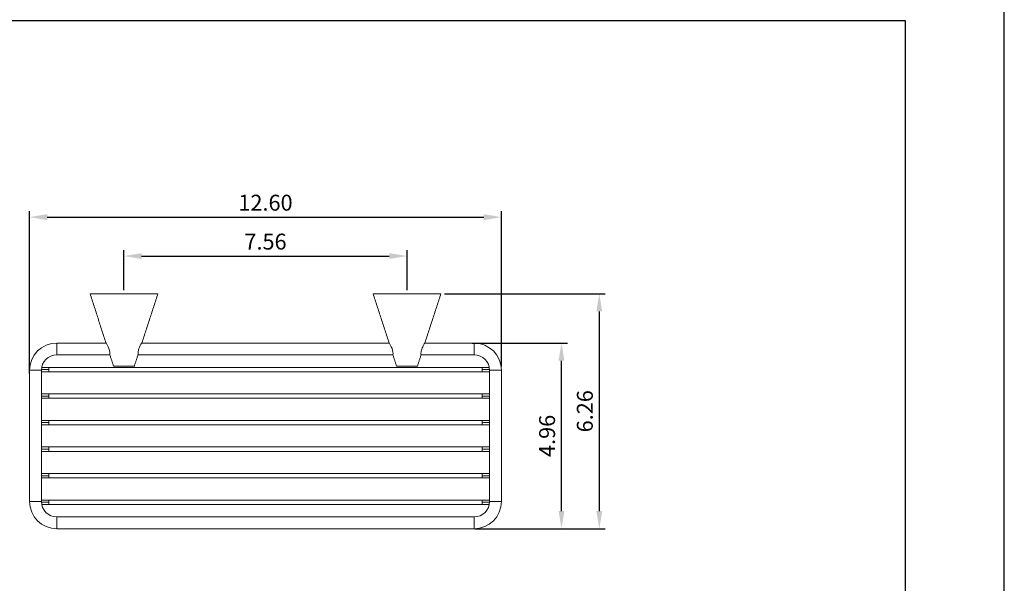
# Model space of a CAD drawing. Units: millimetres. Extents: x 19 to 989, y -118 to 907.
# Drawn here: x 263 to 430, y 425 to 520 of the extents above; entities that cross this region are included whole.
import ezdxf

# ---------------------------------------------------------------- set-up
doc = ezdxf.new("R2010")
doc.units = ezdxf.units.MM
doc.header["$PDMODE"] = 35
doc.layers.add('A5', color=136, linetype='Continuous')
doc.layers.add('DIM', color=6, linetype='Continuous')
doc.layers.add('圖紙邊界', color=1, linetype='Continuous', plot=False)
doc.styles.add('勝泰-2.7', font='simplex.shx', dxfattribs={"height": 2.7, "bigfont": 'chineset.shx'})
doc.dimstyles.new('正常$0', dxfattribs={"dimtxt": 2, "dimasz": 3, "dimexe": 1, "dimexo": 0.625, "dimgap": 0.75, "dimtad": 1, "dimdsep": 46, "dimtxsty": '勝泰-2.7', "dimcen": 2.5, "dimclrd": 6, "dimclre": 6, "dimclrt": 6, "dimadec": 1, "dimazin": 0, "dimtfac": 1, "dimtmove": 0, "dimatfit": 3, "dimfxl": 0, "dimarcsym": 0})

# ---------------------------------------------------------------- blocks, each defined once
blk = doc.blocks.new('*D20')
at = {"layer": 'Defpoints', "color": 0, "ltscale": 10}
for p in [(345.05, 486.72), (265.05, 459.58), (345.05, 460.75)]:
    blk.add_point(p, dxfattribs=at)
at = {"layer": 'DIM', "color": 6, "lineweight": -2, "ltscale": 10}
for p, q in [((265.05, 460.2), (265.05, 487.72)), ((345.05, 461.37), (345.05, 487.72)), ((268.05, 486.72), (342.05, 486.72))]:
    blk.add_line(p, q, dxfattribs=at)
at = {"layer": 'DIM', "color": 6, "ltscale": 10}
for points in [[(268.05, 487.22), (268.05, 486.22), (265.05, 486.72)], [(342.05, 487.22), (342.05, 486.22), (345.05, 486.72)]]:
    blk.add_solid(points, dxfattribs=at)
at = {"layer": 'DIM', "color": 6, "ltscale": 10, "insert": (305.05, 488.82), "char_height": 2.7, "attachment_point": 5, "style": '勝泰-2.7'}
blk.add_mtext('12.60', dxfattribs=at)
blk = doc.blocks.new('*D21')
at = {"layer": 'Defpoints', "color": 0, "ltscale": 10}
for p in [(329.05, 480.12), (281.05, 473.72), (329.05, 473.72)]:
    blk.add_point(p, dxfattribs=at)
at = {"layer": 'DIM', "color": 6, "lineweight": -2, "ltscale": 10}
for p, q in [((281.05, 474.35), (281.05, 481.12)), ((329.05, 474.35), (329.05, 481.12)), ((284.05, 480.12), (326.05, 480.12))]:
    blk.add_line(p, q, dxfattribs=at)
at = {"layer": 'DIM', "color": 6, "ltscale": 10}
for points in [[(284.05, 480.62), (284.05, 479.62), (281.05, 480.12)], [(326.05, 480.62), (326.05, 479.62), (329.05, 480.12)]]:
    blk.add_solid(points, dxfattribs=at)
at = {"layer": 'DIM', "color": 6, "ltscale": 10, "insert": (305.05, 482.22), "char_height": 2.7, "attachment_point": 5, "style": '勝泰-2.7'}
blk.add_mtext('7.56', dxfattribs=at)
blk = doc.blocks.new('*D22')
at = {"layer": 'Defpoints', "color": 0, "ltscale": 10}
for p in [(334.8, 473.72), (339.92, 433.87), (361.66, 433.87)]:
    blk.add_point(p, dxfattribs=at)
at = {"layer": 'DIM', "color": 6, "lineweight": -2, "ltscale": 10}
for p, q in [((335.42, 473.72), (362.66, 473.72)), ((361.66, 470.72), (361.66, 436.87)), ((340.54, 433.87), (362.66, 433.87))]:
    blk.add_line(p, q, dxfattribs=at)
at = {"layer": 'DIM', "color": 6, "ltscale": 10}
for points in [[(361.16, 470.72), (362.16, 470.72), (361.66, 473.72)], [(361.16, 436.87), (362.16, 436.87), (361.66, 433.87)]]:
    blk.add_solid(points, dxfattribs=at)
at = {"layer": 'DIM', "color": 6, "ltscale": 10, "insert": (359.56, 453.8), "char_height": 2.7, "attachment_point": 5, "rotation": 90, "style": '勝泰-2.7'}
blk.add_mtext('6.26', dxfattribs=at)
blk = doc.blocks.new('*D23')
at = {"layer": 'Defpoints', "color": 0, "ltscale": 10}
for p in [(339.47, 465.37), (355.25, 465.37), (345.1, 433.87)]:
    blk.add_point(p, dxfattribs=at)
at = {"layer": 'DIM', "color": 6, "lineweight": -2, "ltscale": 10}
for p, q in [((340.09, 465.37), (356.25, 465.37)), ((355.25, 436.87), (355.25, 462.37)), ((345.73, 433.87), (356.25, 433.87))]:
    blk.add_line(p, q, dxfattribs=at)
at = {"layer": 'DIM', "color": 6, "ltscale": 10}
for points in [[(354.75, 462.37), (355.75, 462.37), (355.25, 465.37)], [(354.75, 436.87), (355.75, 436.87), (355.25, 433.87)]]:
    blk.add_solid(points, dxfattribs=at)
at = {"layer": 'DIM', "color": 6, "ltscale": 10, "insert": (353.15, 449.62), "char_height": 2.7, "attachment_point": 5, "rotation": 90, "style": '勝泰-2.7'}
blk.add_mtext('4.96', dxfattribs=at)

msp = doc.modelspace()

# ---------------------------------------------------------------- linework, layer by layer
at = {"color": 7, "linetype": 'Continuous', "lineweight": 15}
for p, q in [((275.297, 473.723), (281.047, 473.723)), ((281.047, 473.723), (286.797, 473.723)), ((323.297, 473.723), (329.047, 473.723)), ((329.047, 473.723), (334.797, 473.723)), ((269.672, 463.373), (269.672, 465.373)), ((340.422, 465.373), (340.422, 463.373)), ((268.297, 460.873), (267.05, 460.873)), ((268.297, 460.873), (268.297, 461.248)), ((268.297, 460.498), (268.297, 460.873)), ((281.047, 461.473), (279.272, 461.473)), ((282.822, 461.473), (281.047, 461.473)), ((329.047, 461.473), (327.272, 461.473)), ((330.822, 461.473), (329.047, 461.473)), ((341.797, 461.248), (341.797, 460.873)), ((343.044, 460.873), (341.797, 460.873)), ((341.797, 460.873), (341.797, 460.498)), ((265.047, 460.748), (267.047, 460.748)), ((343.047, 460.748), (345.047, 460.748)), ((267.047, 456.373), (268.297, 456.373)), ((268.297, 456.373), (268.297, 456.748)), ((268.297, 455.998), (268.297, 456.373)), ((341.797, 456.748), (341.797, 456.373)), ((343.047, 456.373), (341.797, 456.373)), ((341.797, 456.373), (341.797, 455.998)), ((267.047, 451.873), (268.297, 451.873)), ((268.297, 451.873), (268.297, 452.248)), ((268.297, 451.498), (268.297, 451.873)), ((341.797, 452.248), (341.797, 451.873)), ((343.047, 451.873), (341.797, 451.873)), ((341.797, 451.873), (341.797, 451.498)), ((268.297, 447.373), (268.297, 447.748)), ((341.797, 447.748), (341.797, 447.373)), ((267.047, 447.373), (268.297, 447.373)), ((268.297, 446.998), (268.297, 447.373)), ((343.047, 447.373), (341.797, 447.373)), ((341.797, 447.373), (341.797, 446.998)), ((267.047, 442.873), (268.297, 442.873)), ((268.297, 442.873), (268.297, 443.248)), ((268.297, 442.498), (268.297, 442.873)), ((341.797, 443.248), (341.797, 442.873)), ((341.797, 442.873), (341.797, 442.498)), ((343.047, 442.873), (341.797, 442.873)), ((267.047, 438.498), (265.047, 438.498)), ((268.297, 438.373), (267.05, 438.373)), ((268.297, 438.373), (268.297, 438.748)), ((268.297, 437.998), (268.297, 438.373)), ((341.797, 438.748), (341.797, 438.373)), ((343.044, 438.373), (341.797, 438.373)), ((341.797, 438.373), (341.797, 437.998)), ((345.047, 438.498), (343.047, 438.498)), ((269.672, 433.873), (269.672, 435.873)), ((340.422, 435.873), (340.422, 433.873))]:
    msp.add_line(p, q, dxfattribs=at)
at = {"color": 7, "linetype": 'Continuous', "lineweight": 15, "flags": 128}
for points in [[(278.663, 463.348), (278.669, 463.405), (278.675, 463.572), (278.661, 463.828), (278.605, 464.128), (278.509, 464.436), (278.374, 464.749), (278.211, 465.054), (278.068, 465.29), (278.008, 465.383), (277.998, 465.398), (277.998, 465.398)], [(326.663, 463.348), (326.669, 463.405), (326.675, 463.572), (326.661, 463.828), (326.605, 464.128), (326.509, 464.436), (326.374, 464.749), (326.211, 465.054), (326.068, 465.29), (326.008, 465.383), (325.998, 465.398), (325.998, 465.398)]]:
    msp.add_lwpolyline(points, dxfattribs=at)
at = {"color": 7, "linetype": 'Continuous', "lineweight": 15}
for centre, radius, start, end in [((269.672, 460.748), 4.625, 90, 180), ((286.642, 463.439), 3.213, 142.42353, 181.62104), ((340.422, 460.748), 4.625, 0, 90), ((269.672, 460.748), 2.625, 90, 180), ((340.422, 460.748), 2.625, 0, 90), ((269.672, 438.498), 4.625, 180, 270), ((269.672, 438.498), 2.625, 180, 270), ((340.422, 438.498), 4.625, 270, 360), ((340.422, 438.498), 2.625, 270, 0)]:
    msp.add_arc(centre, radius, start, end, dxfattribs=at)
for points in [[(275.297, 473.723), (277.998, 465.398)], [(284.095, 465.398), (286.797, 473.723)], [(323.297, 473.723), (325.998, 465.398)], [(332.095, 465.398), (334.797, 473.723)], [(278.006, 465.373), (269.672, 465.373)], [(326.006, 465.373), (284.087, 465.373)], [(340.422, 465.373), (332.087, 465.373)], [(269.672, 463.373), (278.655, 463.373)], [(278.663, 463.348), (279.272, 461.473)], [(282.822, 461.473), (283.43, 463.348)], [(283.438, 463.373), (326.655, 463.373)], [(326.663, 463.348), (327.272, 461.473)], [(330.822, 461.473), (331.43, 463.348)], [(331.438, 463.373), (340.422, 463.373)], [(341.797, 461.248), (268.297, 461.248)], [(265.047, 460.748), (265.047, 438.498)], [(267.047, 438.498), (267.047, 460.748)], [(268.297, 460.498), (341.797, 460.498)], [(343.047, 460.748), (343.047, 438.498)], [(345.047, 438.498), (345.047, 460.748)], [(341.797, 456.748), (268.297, 456.748)], [(268.297, 455.998), (341.797, 455.998)], [(341.797, 452.248), (268.297, 452.248)], [(268.297, 451.498), (341.797, 451.498)], [(341.797, 447.748), (268.297, 447.748)], [(268.297, 446.998), (341.797, 446.998)], [(341.797, 443.248), (268.297, 443.248)], [(268.297, 442.498), (341.797, 442.498)], [(341.797, 438.748), (268.297, 438.748)], [(268.297, 437.998), (341.797, 437.998)], [(340.422, 435.873), (269.672, 435.873)], [(269.672, 433.873), (340.422, 433.873)]]:
    msp.add_open_spline(points, degree=1, dxfattribs=at)
for points, knots in [([(332.095, 465.398), (332.089, 465.389), (332.077, 465.371), (331.988, 465.232), (331.86, 465.02), (331.7, 464.72), (331.545, 464.354), (331.448, 463.985), (331.416, 463.684), (331.419, 463.47), (331.429, 463.362), (331.43, 463.352), (331.43, 463.348)], [0, 0, 0, 0, 0.09212433, 0.18397112, 0.28275737, 0.39733555, 0.52202326, 0.6386167, 0.73989756, 0.83749767, 0.93917113, 1, 1, 1, 1]), ([(268.297, 461.248), (268.206, 461.248), (268.005, 461.248), (267.685, 461.248), (267.378, 461.248), (267.198, 461.248), (267.126, 461.248)], [0, 0, 0, 0, 0.2212879, 0.4850997, 0.793547, 1, 1, 1, 1]), ([(342.969, 461.248), (342.958, 461.248), (342.833, 461.248), (342.558, 461.248), (342.174, 461.248), (341.919, 461.248), (341.797, 461.248)], [0, 0, 0, 0, 0.033004, 0.3811473, 0.7042785, 1, 1, 1, 1]), ([(267.047, 460.498), (267.083, 460.498), (267.233, 460.498), (267.535, 460.498), (267.92, 460.498), (268.175, 460.498), (268.297, 460.498)], [0, 0, 0, 0, 0.102847, 0.425845, 0.7256374, 1, 1, 1, 1]), ([(341.797, 460.498), (341.888, 460.498), (342.088, 460.498), (342.409, 460.498), (342.744, 460.498), (342.949, 460.498), (343.047, 460.498)], [0, 0, 0, 0, 0.2058963, 0.4513586, 0.7383519, 1, 1, 1, 1]), ([(268.297, 456.748), (268.206, 456.748), (268.006, 456.748), (267.684, 456.748), (267.35, 456.748), (267.145, 456.748), (267.047, 456.748)], [0, 0, 0, 0, 0.2058963, 0.4513586, 0.7383519, 1, 1, 1, 1]), ([(267.047, 455.998), (267.083, 455.998), (267.233, 455.998), (267.535, 455.998), (267.92, 455.998), (268.175, 455.998), (268.297, 455.998)], [0, 0, 0, 0, 0.102847, 0.425845, 0.7256374, 1, 1, 1, 1]), ([(343.047, 456.748), (343.011, 456.748), (342.86, 456.748), (342.559, 456.748), (342.174, 456.748), (341.919, 456.748), (341.797, 456.748)], [0, 0, 0, 0, 0.102847, 0.425845, 0.7256374, 1, 1, 1, 1]), ([(341.797, 455.998), (341.888, 455.998), (342.088, 455.998), (342.409, 455.998), (342.744, 455.998), (342.949, 455.998), (343.047, 455.998)], [0, 0, 0, 0, 0.2058963, 0.4513586, 0.7383519, 1, 1, 1, 1]), ([(268.297, 452.248), (268.206, 452.248), (268.006, 452.248), (267.684, 452.248), (267.35, 452.248), (267.145, 452.248), (267.047, 452.248)], [0, 0, 0, 0, 0.2058963, 0.4513586, 0.7383519, 1, 1, 1, 1]), ([(267.047, 451.498), (267.083, 451.498), (267.233, 451.498), (267.535, 451.498), (267.92, 451.498), (268.175, 451.498), (268.297, 451.498)], [0, 0, 0, 0, 0.10284696, 0.42584499, 0.72563745, 1, 1, 1, 1]), ([(343.047, 452.248), (343.011, 452.248), (342.86, 452.248), (342.559, 452.248), (342.174, 452.248), (341.919, 452.248), (341.797, 452.248)], [0, 0, 0, 0, 0.102847, 0.425845, 0.7256374, 1, 1, 1, 1]), ([(341.797, 451.498), (341.888, 451.498), (342.088, 451.498), (342.409, 451.498), (342.744, 451.498), (342.949, 451.498), (343.047, 451.498)], [0, 0, 0, 0, 0.2058963, 0.4513586, 0.7383519, 1, 1, 1, 1]), ([(268.297, 447.748), (268.206, 447.748), (268.006, 447.748), (267.684, 447.748), (267.35, 447.748), (267.145, 447.748), (267.047, 447.748)], [0, 0, 0, 0, 0.2058963, 0.4513586, 0.7383519, 1, 1, 1, 1]), ([(343.047, 447.748), (343.011, 447.748), (342.86, 447.748), (342.559, 447.748), (342.174, 447.748), (341.919, 447.748), (341.797, 447.748)], [0, 0, 0, 0, 0.102847, 0.425845, 0.7256374, 1, 1, 1, 1]), ([(267.047, 446.998), (267.083, 446.998), (267.233, 446.998), (267.535, 446.998), (267.92, 446.998), (268.175, 446.998), (268.297, 446.998)], [0, 0, 0, 0, 0.102847, 0.425845, 0.7256374, 1, 1, 1, 1]), ([(341.797, 446.998), (341.888, 446.998), (342.088, 446.998), (342.409, 446.998), (342.744, 446.998), (342.949, 446.998), (343.047, 446.998)], [0, 0, 0, 0, 0.2058963, 0.4513586, 0.7383519, 1, 1, 1, 1]), ([(268.297, 443.248), (268.206, 443.248), (268.006, 443.248), (267.684, 443.248), (267.35, 443.248), (267.145, 443.248), (267.047, 443.248)], [0, 0, 0, 0, 0.2058963, 0.4513586, 0.7383519, 1, 1, 1, 1]), ([(267.047, 442.498), (267.083, 442.498), (267.233, 442.498), (267.535, 442.498), (267.92, 442.498), (268.175, 442.498), (268.297, 442.498)], [0, 0, 0, 0, 0.102847, 0.425845, 0.7256374, 1, 1, 1, 1]), ([(343.047, 443.248), (343.011, 443.248), (342.86, 443.248), (342.559, 443.248), (342.174, 443.248), (341.919, 443.248), (341.797, 443.248)], [0, 0, 0, 0, 0.102847, 0.425845, 0.7256374, 1, 1, 1, 1]), ([(341.797, 442.498), (341.888, 442.498), (342.088, 442.498), (342.409, 442.498), (342.744, 442.498), (342.949, 442.498), (343.047, 442.498)], [0, 0, 0, 0, 0.2058963, 0.4513586, 0.7383519, 1, 1, 1, 1]), ([(268.297, 438.748), (268.206, 438.748), (268.006, 438.748), (267.684, 438.748), (267.35, 438.748), (267.145, 438.748), (267.047, 438.748)], [0, 0, 0, 0, 0.2058963, 0.4513586, 0.7383519, 1, 1, 1, 1]), ([(267.124, 437.998), (267.135, 437.998), (267.261, 437.998), (267.536, 437.998), (267.919, 437.998), (268.175, 437.998), (268.297, 437.998)], [0, 0, 0, 0, 0.033004, 0.3811473, 0.7042785, 1, 1, 1, 1]), ([(343.047, 438.748), (343.011, 438.748), (342.86, 438.748), (342.559, 438.748), (342.174, 438.748), (341.919, 438.748), (341.797, 438.748)], [0, 0, 0, 0, 0.102847, 0.425845, 0.7256374, 1, 1, 1, 1]), ([(341.797, 437.998), (341.888, 437.998), (342.088, 437.998), (342.409, 437.998), (342.716, 437.998), (342.895, 437.998), (342.967, 437.998)], [0, 0, 0, 0, 0.2212879, 0.4850997, 0.793547, 1, 1, 1, 1])]:
    msp.add_open_spline(points, degree=3, knots=knots, dxfattribs=at)
at = {"layer": 'A5'}
msp.add_line((430.339, 329.512), (430.339, 594.012), dxfattribs=at)
at = {"layer": '圖紙邊界', "ltscale": 10}
msp.add_lwpolyline([(253.571, 360.012), (413.571, 360.012), (413.571, 520.012), (253.571, 520.012)], close=True, dxfattribs=at)

# ---------------------------------------------------------------- dimensions: what is measured, and where the dimension line sits
at = {"layer": 'DIM', "ltscale": 10}
dim = msp.add_linear_dim(base=(345.047, 486.718), p1=(265.047, 459.575), p2=(345.047, 460.748), text='12.60', dimstyle='正常$0', dxfattribs=at)
dim.commit()
dim.dimension.update_dxf_attribs({"geometry": '*D20', "text_midpoint": (305.047, 486.718), "dimtype": 160})
dim = msp.add_linear_dim(base=(329.047, 480.115), p1=(281.047, 473.723), p2=(329.047, 473.723), text='7.56', dimstyle='正常$0', dxfattribs=at)
dim.commit()
dim.dimension.update_dxf_attribs({"geometry": '*D21', "text_midpoint": (305.047, 482.215)})
dim = msp.add_linear_dim(base=(361.659, 433.873), p1=(334.797, 473.723), p2=(339.917, 433.873), angle=90, text='6.26', dimstyle='正常$0', dxfattribs=at)
dim.commit()
dim.dimension.update_dxf_attribs({"geometry": '*D22', "text_midpoint": (361.659, 453.798), "dimtype": 160})
dim = msp.add_linear_dim(base=(355.249, 465.373), p1=(345.104, 433.873), p2=(339.469, 465.373), angle=90, text='4.96', dimstyle='正常$0', dxfattribs=at)
dim.commit()
dim.dimension.update_dxf_attribs({"geometry": '*D23', "text_midpoint": (353.149, 449.623)})

doc.saveas('drawing.dxf')
